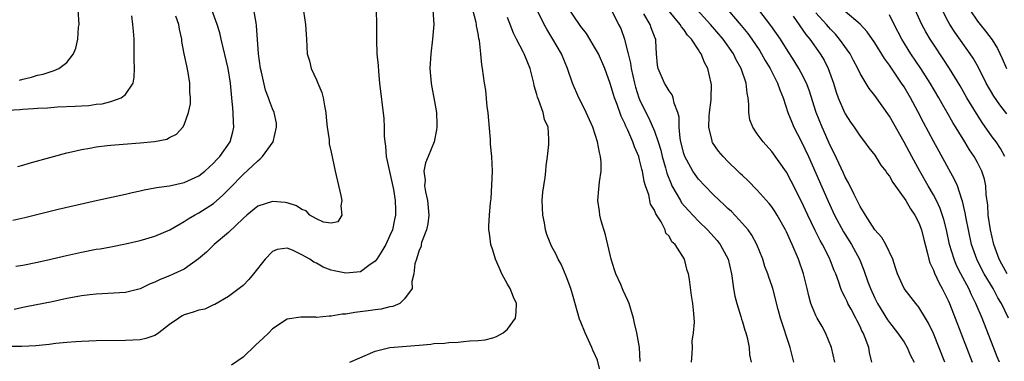
# Model space of a CAD drawing. Units: inches. Extents: x 2523000 to 2526000, y 1536037 to 1539000.
# Drawn here: x 2523099 to 2523233, y 1536945 to 1536992 of the extents above; entities that cross this region are included whole.
import ezdxf

# ---------------------------------------------------------------- set-up
doc = ezdxf.new("R2010")
doc.units = ezdxf.units.IN
doc.header["$MEASUREMENT"] = 0
doc.layers.add('LD25231536_2ft', color=103, linetype='Continuous')

msp = doc.modelspace()

# ---------------------------------------------------------------- linework, layer by layer
at = {"layer": 'LD25231536_2ft'}
for points, elevation in [([(2523190.07, 1536945), (2523190.17, 1536946.17), (2523190.18, 1536947), (2523190.14, 1536947.86), (2523190.32, 1536949), (2523190.45, 1536950.45), (2523190.39, 1536951.61), (2523190.25, 1536953), (2523190.05, 1536954.05), (2523189.77, 1536956.23), (2523189.65, 1536957), (2523189.47, 1536957.47), (2523189.1, 1536959), (2523187.82, 1536961), (2523187.39, 1536961.39), (2523187, 1536962.13), (2523186.58, 1536962.58), (2523186.46, 1536963), (2523185.91, 1536964.09), (2523185.19, 1536965.19), (2523185, 1536965.7), (2523184.49, 1536966.49), (2523184.23, 1536967.77), (2523183.79, 1536969), (2523183.6, 1536969.6), (2523183.38, 1536971), (2523183.29, 1536971.29), (2523183, 1536972.57), (2523182.87, 1536973), (2523182.3, 1536974.3), (2523182.08, 1536975), (2523181.4, 1536976.6), (2523181.14, 1536977.14), (2523181, 1536977.48), (2523180.49, 1536978.49), (2523179.93, 1536980.07), (2523179.57, 1536981), (2523179.43, 1536981.43), (2523179, 1536982.97), (2523178.25, 1536985), (2523177.38, 1536987), (2523177, 1536987.69), (2523175.75, 1536989.75), (2523175, 1536990.73), (2523173, 1536993.66)], 8104), ([(2523147.12, 1536993), (2523147.16, 1536991), (2523147.16, 1536988.84), (2523147.23, 1536987), (2523147.38, 1536985.38), (2523147.43, 1536984.57), (2523147.6, 1536983), (2523148.17, 1536978.17), (2523148.23, 1536977), (2523148.21, 1536975.79), (2523148.29, 1536975), (2523148.4, 1536974.4), (2523148.5, 1536973), (2523149.49, 1536968.51), (2523149.73, 1536967), (2523149.75, 1536965.75), (2523149.78, 1536965), (2523149.6, 1536964.4), (2523149.33, 1536963), (2523149, 1536962.22), (2523148.44, 1536961), (2523147.9, 1536960.1), (2523147.2, 1536959), (2523147, 1536958.73), (2523146.15, 1536958.15), (2523145, 1536957.31), (2523143, 1536957.1), (2523141.42, 1536957.42), (2523141, 1536957.54), (2523139.93, 1536957.93), (2523139, 1536958.47), (2523138.62, 1536958.62), (2523138.1, 1536959), (2523137, 1536959.63), (2523135.74, 1536960.26), (2523135, 1536960.53), (2523133.66, 1536960.34), (2523133, 1536960.08), (2523132, 1536959), (2523130.44, 1536957), (2523129.77, 1536956.23), (2523129, 1536955.44), (2523127, 1536953.93), (2523125.18, 1536952.82), (2523125, 1536952.78), (2523123.81, 1536952.19), (2523123, 1536952.08), (2523122.22, 1536951.78), (2523121, 1536951.43), (2523120.7, 1536951.29), (2523120.24, 1536951), (2523119, 1536950.11), (2523117.52, 1536949), (2523117.24, 1536948.76), (2523117, 1536948.64), (2523115.78, 1536948.22), (2523115, 1536948.05), (2523114.02, 1536947.98), (2523113, 1536947.94), (2523109, 1536947.88), (2523107, 1536947.82), (2523106.26, 1536947.74), (2523105, 1536947.67), (2523103.52, 1536947.52), (2523102.62, 1536947.38), (2523100.79, 1536947.21), (2523098.89, 1536947.11), (2523097, 1536947.14)], 8094), ([(2523097, 1536979.3), (2523098.6, 1536979.4), (2523099, 1536979.45), (2523100.47, 1536979.53), (2523101, 1536979.58), (2523102.36, 1536979.64), (2523103.76, 1536979.76), (2523106.16, 1536979.84), (2523107, 1536979.92), (2523108.03, 1536979.97), (2523109, 1536980.12), (2523109.81, 1536980.19), (2523111, 1536980.49), (2523112.43, 1536981), (2523113, 1536981.45), (2523114.05, 1536983), (2523114.2, 1536983.8), (2523114.21, 1536985), (2523114.16, 1536986.16), (2523114.17, 1536989), (2523114.08, 1536990.08), (2523114.02, 1536991), (2523113.84, 1536992.15)], 8084), ([(2523097.66, 1536964.34), (2523099.29, 1536964.71), (2523103.82, 1536965.82), (2523106.44, 1536966.44), (2523109, 1536967.03), (2523113, 1536967.89), (2523113.9, 1536968.1), (2523115, 1536968.34), (2523115.52, 1536968.48), (2523117, 1536968.72), (2523117.22, 1536968.78), (2523119, 1536969), (2523121, 1536969.44), (2523123, 1536970.37), (2523123.8, 1536971), (2523125, 1536972.1), (2523125.42, 1536972.58), (2523125.82, 1536973), (2523127.23, 1536975), (2523127.63, 1536976.37), (2523127.76, 1536977), (2523127.69, 1536977.69), (2523127.68, 1536979), (2523127.6, 1536979.6), (2523127.49, 1536981), (2523127.29, 1536983), (2523126.97, 1536985), (2523126.04, 1536989), (2523125.83, 1536989.83), (2523125.5, 1536991), (2523124.77, 1536993)], 8088), ([(2523137.22, 1536992.78), (2523137.51, 1536991), (2523137.61, 1536989.61), (2523137.62, 1536989), (2523137.74, 1536987), (2523138.05, 1536986.05), (2523138.28, 1536985), (2523139, 1536983.46), (2523139.18, 1536983), (2523139.74, 1536981.74), (2523139.9, 1536981), (2523140.08, 1536979.92), (2523140.26, 1536979), (2523140.3, 1536978.3), (2523140.47, 1536977), (2523140.74, 1536975.26), (2523140.73, 1536974.73), (2523141, 1536973.59), (2523141.54, 1536971), (2523142.32, 1536967.68), (2523142.44, 1536967), (2523142.3, 1536966.3), (2523142.45, 1536965), (2523141.9, 1536964.1), (2523141, 1536963.9), (2523139.94, 1536964.06), (2523139, 1536964.49), (2523138.09, 1536965), (2523137.6, 1536965.6), (2523137, 1536965.78), (2523136.29, 1536966.29), (2523135, 1536966.7), (2523134.74, 1536966.74), (2523133, 1536966.89), (2523131, 1536966.22), (2523129.5, 1536965), (2523129, 1536964.57), (2523127, 1536962.63), (2523125.09, 1536961), (2523124.01, 1536959.99), (2523122.95, 1536959.05), (2523121, 1536957.65), (2523119.57, 1536957), (2523119, 1536956.76), (2523117.73, 1536956.27), (2523117, 1536955.9), (2523116.36, 1536955.64), (2523115, 1536954.97), (2523113, 1536954.49), (2523109, 1536954.25), (2523108.16, 1536954.16), (2523107, 1536954.01), (2523105.8, 1536953.8), (2523105, 1536953.64), (2523103, 1536953.22), (2523099.49, 1536952.51), (2523099, 1536952.42), (2523097.83, 1536952.17)], 8092), ([(2523098.05, 1536958.05), (2523099, 1536958.2), (2523101, 1536958.59), (2523102.84, 1536959), (2523104.58, 1536959.42), (2523107, 1536959.96), (2523109, 1536960.36), (2523109.56, 1536960.44), (2523111, 1536960.7), (2523113, 1536961.1), (2523115, 1536961.58), (2523117, 1536962.16), (2523119.02, 1536963.02), (2523121, 1536964.15), (2523121.51, 1536964.49), (2523122.39, 1536965), (2523123, 1536965.32), (2523125, 1536966.61), (2523126.26, 1536967.74), (2523127.26, 1536968.74), (2523129, 1536970.55), (2523130.29, 1536971.71), (2523131, 1536972.43), (2523131.33, 1536972.67), (2523131.64, 1536973), (2523133.09, 1536975), (2523133.57, 1536977), (2523133.54, 1536977.54), (2523133.23, 1536979), (2523133, 1536979.52), (2523132.6, 1536980.6), (2523132.49, 1536981), (2523132.06, 1536982.06), (2523131.52, 1536984.48), (2523131.38, 1536985), (2523131.1, 1536987), (2523130.85, 1536990.85), (2523130.77, 1536991.23), (2523130.48, 1536993)], 8090), ([(2523098.36, 1536971.64), (2523099, 1536971.81), (2523099.9, 1536972.1), (2523103.19, 1536973), (2523105, 1536973.52), (2523105.63, 1536973.63), (2523107, 1536973.98), (2523108.16, 1536974.16), (2523109, 1536974.34), (2523110.49, 1536974.49), (2523111, 1536974.57), (2523112.67, 1536974.67), (2523115, 1536974.85), (2523116.94, 1536975.06), (2523118.62, 1536975.38), (2523119, 1536975.6), (2523119.94, 1536976.06), (2523120.8, 1536977), (2523121, 1536977.34), (2523121.58, 1536979), (2523121.83, 1536980.17), (2523121.85, 1536981), (2523121.77, 1536981.77), (2523121.78, 1536983), (2523121.54, 1536984.46), (2523121.34, 1536985.34), (2523121, 1536987), (2523120.69, 1536988.69), (2523120.65, 1536989), (2523120.35, 1536990.35), (2523120.24, 1536991), (2523119.87, 1536992.13)], 8086), ([(2523098.58, 1536983.42), (2523099, 1536983.56), (2523100.18, 1536983.81), (2523101, 1536984.07), (2523101.77, 1536984.23), (2523103, 1536984.64), (2523103.29, 1536984.71), (2523103.94, 1536985), (2523105, 1536985.82), (2523105.93, 1536987), (2523106.24, 1536987.76), (2523106.49, 1536989), (2523106.62, 1536990.62), (2523106.67, 1536991), (2523106.54, 1536993)], 8082), ([(2523154.85, 1536993), (2523154.97, 1536991), (2523154.8, 1536989), (2523154.55, 1536987), (2523154.45, 1536985), (2523154.61, 1536983), (2523154.66, 1536982.66), (2523154.97, 1536981), (2523155.32, 1536979), (2523155.37, 1536977.37), (2523155.4, 1536977), (2523155.36, 1536976.64), (2523155.01, 1536975), (2523154.2, 1536973), (2523153.84, 1536972.16), (2523153.63, 1536971), (2523153.79, 1536969.79), (2523153.72, 1536969), (2523153.83, 1536968.17), (2523154.11, 1536967), (2523154.28, 1536965), (2523154.17, 1536963.83), (2523153.97, 1536963), (2523153.31, 1536961.31), (2523153.25, 1536961), (2523153.24, 1536960.76), (2523153, 1536960.26), (2523152.6, 1536959), (2523152.37, 1536958.37), (2523152.24, 1536957), (2523151.97, 1536955.97), (2523152.02, 1536955), (2523151, 1536953.61), (2523150.37, 1536953), (2523149.41, 1536952.59), (2523149, 1536952.54), (2523147.81, 1536952.19), (2523147, 1536952.13), (2523146.03, 1536951.97), (2523144.23, 1536951.77), (2523143, 1536951.52), (2523142.49, 1536951.51), (2523141, 1536951.23), (2523140.75, 1536951.25), (2523139, 1536951.09), (2523138.89, 1536951.11), (2523136.88, 1536951.12), (2523135, 1536950.83), (2523133, 1536949.52), (2523132.51, 1536949), (2523131.74, 1536948.26), (2523130.69, 1536947.31), (2523129, 1536945.67), (2523127.42, 1536944.58)], 8096), ([(2523143.54, 1536945), (2523147, 1536946.5), (2523149, 1536946.97), (2523153, 1536947.32), (2523154.56, 1536947.44), (2523155, 1536947.52), (2523156.42, 1536947.58), (2523157, 1536947.67), (2523158.3, 1536947.7), (2523159, 1536947.8), (2523159.9, 1536947.9), (2523161, 1536947.93), (2523161.95, 1536948.05), (2523163, 1536948.29), (2523163.5, 1536948.5), (2523164.42, 1536949), (2523165, 1536949.47), (2523166.09, 1536951), (2523166.18, 1536951.82), (2523166.22, 1536953), (2523165.82, 1536953.82), (2523165.36, 1536955), (2523165, 1536955.61), (2523164.25, 1536957), (2523163.86, 1536957.86), (2523163.37, 1536959), (2523163, 1536960.24), (2523162.75, 1536961), (2523162.57, 1536962.57), (2523162.47, 1536963), (2523162.48, 1536963.52), (2523162.56, 1536965), (2523162.68, 1536966.68), (2523162.78, 1536967.22), (2523162.98, 1536971.02), (2523162.89, 1536973), (2523162.7, 1536974.7), (2523162.68, 1536975.32), (2523162.42, 1536978.42), (2523162.37, 1536979), (2523162.25, 1536979.75), (2523162.06, 1536982.06), (2523161.88, 1536983), (2523161.61, 1536985), (2523161.49, 1536985.49), (2523161.37, 1536987), (2523161.18, 1536988.82), (2523161.1, 1536989.1), (2523161, 1536989.74), (2523160.79, 1536990.79), (2523160.78, 1536991), (2523160.73, 1536991.27), (2523160.29, 1536993)], 8098), ([(2523183.07, 1536945.07), (2523182.97, 1536946.97), (2523182.63, 1536949), (2523182.32, 1536950.32), (2523182.15, 1536951), (2523181.57, 1536953), (2523181.4, 1536953.4), (2523180.76, 1536954.76), (2523180.43, 1536955.57), (2523179.76, 1536957), (2523179.58, 1536957.58), (2523179.13, 1536959), (2523178.35, 1536962.35), (2523177.77, 1536964.23), (2523177.59, 1536965), (2523177.54, 1536965.54), (2523177.3, 1536967), (2523177.46, 1536968.54), (2523177.55, 1536969.55), (2523177.77, 1536971), (2523177.78, 1536972.22), (2523177.69, 1536973), (2523177.53, 1536973.53), (2523177.28, 1536975), (2523176.62, 1536977), (2523175.5, 1536979.5), (2523174.71, 1536981), (2523173.84, 1536983), (2523173.16, 1536985), (2523172.36, 1536987), (2523171.17, 1536989), (2523170.34, 1536990.34), (2523170, 1536991), (2523169.05, 1536992.95)], 8102), ([(2523179.25, 1536992.75), (2523180.14, 1536991), (2523180.42, 1536990.42), (2523180.93, 1536989), (2523181, 1536988.77), (2523181.42, 1536987), (2523181.74, 1536985.74), (2523181.83, 1536985), (2523182.3, 1536983), (2523182.45, 1536982.45), (2523182.91, 1536981), (2523183, 1536980.76), (2523183.83, 1536979), (2523184.24, 1536978.24), (2523185, 1536976.44), (2523185.5, 1536975), (2523185.86, 1536973.85), (2523186.07, 1536973), (2523186.52, 1536971.48), (2523186.72, 1536970.72), (2523187.27, 1536969.27), (2523187.4, 1536969), (2523187.99, 1536968.01), (2523188.54, 1536967), (2523188.71, 1536966.71), (2523189.63, 1536965.63), (2523191, 1536964.19), (2523192.24, 1536963), (2523193.55, 1536961.55), (2523193.98, 1536961), (2523195.05, 1536959), (2523195.51, 1536957), (2523195.6, 1536956.4), (2523195.77, 1536955), (2523195.96, 1536953.96), (2523196.21, 1536953), (2523196.79, 1536951.21), (2523196.86, 1536950.86), (2523197, 1536950.46), (2523197.33, 1536949.33), (2523197.46, 1536949), (2523197.65, 1536948.35), (2523197.91, 1536947), (2523197.97, 1536945.97), (2523198.18, 1536945)], 8106), ([(2523203.99, 1536945), (2523203.49, 1536947), (2523202.17, 1536951), (2523201.86, 1536952.14), (2523201.14, 1536955), (2523201, 1536955.43), (2523200.58, 1536956.58), (2523200.47, 1536957), (2523200.04, 1536958.04), (2523199.77, 1536959), (2523198.96, 1536961), (2523198.27, 1536962.27), (2523197.76, 1536963), (2523197, 1536963.89), (2523195.49, 1536965.49), (2523195, 1536965.93), (2523194.46, 1536966.46), (2523193.87, 1536967), (2523193, 1536967.84), (2523191.86, 1536969), (2523191, 1536969.93), (2523190.54, 1536970.54), (2523190.25, 1536971), (2523189.14, 1536973), (2523189, 1536973.43), (2523188.6, 1536975), (2523188.51, 1536975.49), (2523188.38, 1536977), (2523188.37, 1536978.37), (2523188.2, 1536979), (2523187.71, 1536980.29), (2523187.58, 1536981), (2523187.42, 1536981.42), (2523187, 1536981.95), (2523186.62, 1536982.62), (2523186.37, 1536983), (2523185.5, 1536985), (2523185.44, 1536985.44), (2523185.31, 1536987), (2523185.22, 1536988.78), (2523185.18, 1536989), (2523185.11, 1536989.11), (2523184.55, 1536990.55), (2523184.41, 1536991), (2523183.56, 1536992.44)], 8108), ([(2523209.57, 1536945), (2523209.12, 1536947), (2523208.31, 1536949), (2523207.83, 1536949.83), (2523207.18, 1536951), (2523207, 1536951.34), (2523206.3, 1536953), (2523206.01, 1536954.01), (2523205.81, 1536955), (2523205.31, 1536957), (2523204.63, 1536959), (2523203.78, 1536961), (2523203.52, 1536961.52), (2523203, 1536962.73), (2523202.87, 1536963), (2523201.72, 1536965), (2523201.45, 1536965.45), (2523201, 1536966.13), (2523200.62, 1536966.62), (2523199, 1536968.43), (2523197.72, 1536969.72), (2523197, 1536970.4), (2523196.7, 1536970.7), (2523196.38, 1536971), (2523195, 1536972.34), (2523194.36, 1536973), (2523193.75, 1536973.75), (2523192.92, 1536974.92), (2523192.88, 1536975), (2523192.85, 1536975.15), (2523192.41, 1536977), (2523192.47, 1536978.47), (2523192.51, 1536979), (2523192.72, 1536980.72), (2523192.74, 1536981), (2523192.77, 1536982.77), (2523192.75, 1536983), (2523192.28, 1536985), (2523191.83, 1536985.83), (2523191.36, 1536987), (2523191.2, 1536987.2), (2523191, 1536987.52), (2523190.04, 1536989), (2523189.53, 1536989.53), (2523189, 1536990.31), (2523188.69, 1536990.69), (2523188.52, 1536991), (2523187, 1536992.81)], 8110), ([(2523214.63, 1536945), (2523214.31, 1536946.31), (2523214.18, 1536947), (2523213.71, 1536948.29), (2523213.41, 1536949), (2523213.26, 1536949.26), (2523213, 1536949.84), (2523212.6, 1536950.6), (2523212.42, 1536951), (2523211.78, 1536952.22), (2523211.35, 1536953), (2523211.23, 1536953.23), (2523211, 1536953.78), (2523210.57, 1536954.57), (2523210.41, 1536955), (2523210.13, 1536955.87), (2523209.7, 1536957), (2523209.49, 1536957.49), (2523209, 1536958.81), (2523208.86, 1536959.14), (2523207.91, 1536961), (2523207.57, 1536961.57), (2523206.91, 1536962.91), (2523205.89, 1536965), (2523205, 1536966.97), (2523203.64, 1536969.65), (2523203, 1536970.86), (2523201, 1536973.7), (2523199.81, 1536975), (2523199, 1536976.11), (2523198.39, 1536977), (2523198.02, 1536978.02), (2523197.86, 1536979), (2523197.87, 1536980.13), (2523197.78, 1536981), (2523197.63, 1536981.63), (2523197.5, 1536983), (2523196.81, 1536985), (2523196.16, 1536986.16), (2523195.76, 1536987), (2523194.36, 1536989), (2523192.63, 1536991), (2523190.81, 1536993)], 8112), ([(2523195, 1536993), (2523196.84, 1536990.84), (2523197.74, 1536989.74), (2523198.29, 1536989), (2523199.38, 1536987.38), (2523199.61, 1536987), (2523200.1, 1536986.1), (2523200.77, 1536985), (2523201.78, 1536983), (2523202.07, 1536982.07), (2523202.53, 1536981), (2523203.19, 1536979), (2523203.7, 1536977.7), (2523204.01, 1536977), (2523205, 1536975.1), (2523205.97, 1536973), (2523207, 1536970.75), (2523208.64, 1536967), (2523209.54, 1536965), (2523210.73, 1536962.73), (2523211.83, 1536961), (2523212.94, 1536959), (2523213.54, 1536957.54), (2523214.08, 1536955.92), (2523214.41, 1536955), (2523215, 1536953.71), (2523215.37, 1536953), (2523216.76, 1536950.76), (2523217, 1536950.4), (2523218.12, 1536949), (2523219, 1536947.7), (2523219.44, 1536947), (2523219.89, 1536945.89), (2523220.35, 1536945)], 8114), ([(2523224.57, 1536945), (2523223, 1536948.9), (2523222.32, 1536950.32), (2523221.93, 1536951), (2523221, 1536952.49), (2523220.58, 1536953), (2523219.01, 1536955), (2523218.1, 1536957), (2523217.85, 1536957.85), (2523217.45, 1536959), (2523216.53, 1536961), (2523215.98, 1536961.98), (2523215, 1536963.02), (2523213.73, 1536965), (2523213.48, 1536965.48), (2523213, 1536966.17), (2523212.74, 1536966.74), (2523212.19, 1536967.81), (2523211.43, 1536969.43), (2523211, 1536970.17), (2523210.75, 1536970.75), (2523209.48, 1536973.48), (2523209, 1536974.41), (2523207.83, 1536977), (2523207.04, 1536979), (2523206.06, 1536982.06), (2523205.71, 1536983), (2523205, 1536984.41), (2523204.69, 1536985), (2523204.05, 1536986.05), (2523203, 1536987.68), (2523202.17, 1536989), (2523200.87, 1536990.87), (2523199.24, 1536993)], 8116), ([(2523203.88, 1536992.12), (2523205.63, 1536989.63), (2523206.17, 1536989), (2523207.59, 1536987), (2523208.11, 1536986.11), (2523208.67, 1536985), (2523209.38, 1536983), (2523209.76, 1536981.76), (2523210.04, 1536981), (2523210.9, 1536979), (2523211, 1536978.8), (2523211.7, 1536977.7), (2523212.19, 1536977), (2523213, 1536975.79), (2523213.62, 1536975), (2523214.2, 1536974.2), (2523215, 1536973.17), (2523215.84, 1536971.84), (2523216.5, 1536971), (2523216.69, 1536970.69), (2523217, 1536970.33), (2523217.47, 1536969.47), (2523219, 1536967.35), (2523219.22, 1536967), (2523219.86, 1536965.86), (2523220.47, 1536965), (2523221, 1536963.97), (2523221.36, 1536963), (2523221.68, 1536961.68), (2523221.86, 1536961), (2523222.2, 1536959.8), (2523222.38, 1536959), (2523222.52, 1536958.52), (2523223, 1536957.51), (2523223.13, 1536957.13), (2523223.76, 1536955.76), (2523224.2, 1536955), (2523225, 1536953.4), (2523225.18, 1536953), (2523227.48, 1536947), (2523228.27, 1536945)], 8118), ([(2523231.97, 1536945), (2523231.69, 1536945.69), (2523231.11, 1536947.11), (2523229.62, 1536951), (2523228.79, 1536953), (2523228.17, 1536954.17), (2523227.8, 1536955), (2523226.73, 1536957), (2523226.15, 1536958.15), (2523225.81, 1536959), (2523225.2, 1536961), (2523224.76, 1536963), (2523224.41, 1536964.41), (2523223.92, 1536965.92), (2523223.42, 1536967), (2523223, 1536967.79), (2523222.28, 1536969), (2523221.13, 1536971), (2523220.04, 1536973), (2523219, 1536974.97), (2523217, 1536978.48), (2523215, 1536981.3), (2523214.25, 1536982.25), (2523213, 1536984.33), (2523212.69, 1536985), (2523212.1, 1536986.1), (2523211.64, 1536987), (2523210.22, 1536989), (2523209.65, 1536989.65), (2523209, 1536990.34), (2523208.44, 1536991), (2523207, 1536992.58)], 8120), ([(2523233.22, 1536951), (2523232.25, 1536953), (2523231.77, 1536953.77), (2523231.12, 1536955), (2523229.91, 1536957), (2523229.59, 1536957.59), (2523228.89, 1536959), (2523228.2, 1536961), (2523227.75, 1536963), (2523227.44, 1536964.56), (2523227.32, 1536965.32), (2523226.94, 1536966.94), (2523226.86, 1536967.14), (2523226.25, 1536969), (2523225.88, 1536969.88), (2523223, 1536975.08), (2523221.64, 1536977.64), (2523220.87, 1536979.13), (2523219.87, 1536981), (2523219, 1536982.48), (2523218.67, 1536983), (2523217, 1536985.45), (2523216.34, 1536986.34), (2523215, 1536988.49), (2523213.98, 1536989.98), (2523213, 1536991.02), (2523211, 1536992.77)], 8122), ([(2523233.05, 1536957), (2523232.32, 1536958.32), (2523231.96, 1536959), (2523231.21, 1536961), (2523230.75, 1536963), (2523230.46, 1536965), (2523230.39, 1536966.39), (2523230.19, 1536967.81), (2523230.13, 1536969), (2523229.93, 1536969.93), (2523229.59, 1536971), (2523229, 1536972.17), (2523228.54, 1536973), (2523227.92, 1536973.92), (2523227.28, 1536975), (2523225.64, 1536977.64), (2523224.88, 1536979), (2523224.18, 1536980.18), (2523223.73, 1536981), (2523222.56, 1536983), (2523221.27, 1536985), (2523219.93, 1536987), (2523218.7, 1536989), (2523217.66, 1536991), (2523217, 1536992.31)], 8124), ([(2523232.71, 1536973), (2523232.11, 1536974.11), (2523231.52, 1536975), (2523231, 1536975.7), (2523229.63, 1536977.63), (2523228.85, 1536978.85), (2523227.55, 1536981), (2523226.62, 1536982.62), (2523225.2, 1536985), (2523224.33, 1536986.33), (2523223, 1536988.31), (2523222.55, 1536989), (2523221.98, 1536989.98), (2523221.43, 1536991), (2523220.53, 1536993)], 8126), ([(2523233, 1536978.83), (2523232.03, 1536980.03), (2523231.22, 1536981.22), (2523230.19, 1536983), (2523229.11, 1536985.11), (2523228.4, 1536986.4), (2523228.01, 1536987), (2523225.92, 1536989.92), (2523225.23, 1536991), (2523225, 1536991.4), (2523224.18, 1536993)], 8128), ([(2523227.96, 1536993), (2523229, 1536991.46), (2523230.1, 1536990.1), (2523231, 1536988.91), (2523231.72, 1536987.72), (2523232.36, 1536986.36), (2523232.96, 1536985)], 8130), ([(2523177.81, 1536943), (2523177.24, 1536945.24), (2523177, 1536945.85), (2523176.62, 1536946.62), (2523176.47, 1536947), (2523175.56, 1536949), (2523175, 1536950.45), (2523174.83, 1536950.83), (2523173.95, 1536953.95), (2523173.64, 1536955), (2523173, 1536956.69), (2523172.32, 1536958.32), (2523171.91, 1536959), (2523171.64, 1536959.64), (2523171, 1536960.77), (2523170.89, 1536961), (2523170.38, 1536962.38), (2523170.2, 1536963), (2523170.04, 1536963.96), (2523169.82, 1536965), (2523169.74, 1536967), (2523169.84, 1536968.16), (2523169.95, 1536969), (2523170.13, 1536970.13), (2523170.24, 1536971), (2523170.27, 1536971.73), (2523170.44, 1536973), (2523170.62, 1536974.62), (2523170.63, 1536975.37), (2523170.55, 1536977), (2523170.05, 1536978.05), (2523169.88, 1536979), (2523169.23, 1536980.77), (2523169.08, 1536981.08), (2523169, 1536981.43), (2523168.62, 1536982.62), (2523168.58, 1536983), (2523168.47, 1536983.53), (2523168.1, 1536985), (2523167.76, 1536985.76), (2523167.27, 1536987), (2523167.17, 1536987.17), (2523166.23, 1536989), (2523165.82, 1536989.82), (2523165, 1536991.95)], 8100)]:
    msp.add_lwpolyline(points, dxfattribs=dict(at, elevation=elevation))

doc.saveas('drawing.dxf')
